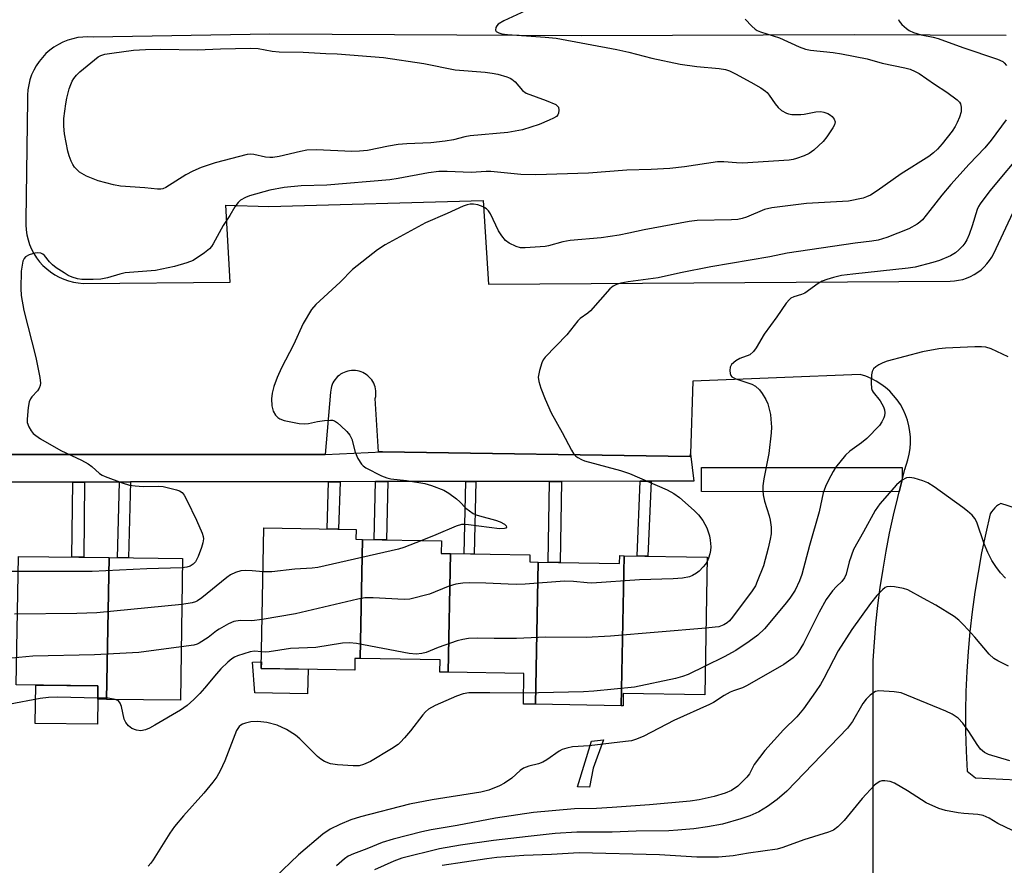
# Model space of a CAD drawing. Units: inches. Extents: x 1231769 to 1237769, y 553454 to 557454.
# Drawn here: x 1233137 to 1233382, y 555009 to 555221 of the extents above; entities that cross this region are included whole.
import ezdxf

# ---------------------------------------------------------------- set-up
doc = ezdxf.new("R2010")
doc.units = ezdxf.units.IN
doc.header["$MEASUREMENT"] = 0
for name, color, linetype in [('BLDG-Footprint', 5, 'Continuous'), ('CULTRL-Pad', 6, 'Continuous'), ('TRANS-Non Street Sidewalk', 7, 'Continuous'), ('TRANS-Parking Lot', 4, 'Continuous'), ('TRANS-Street Sidewalk', 7, 'Continuous'), ('Undefined', 1, 'Continuous')]:
    doc.layers.add(name, color=color, linetype=linetype)

msp = doc.modelspace()

# ---------------------------------------------------------------- linework, layer by layer
at = {"layer": 'BLDG-Footprint'}
for points, elevation in [([(1233222.16, 555090.82), (1233221.61, 555061.09), (1233220.26, 555061.11), (1233220.21, 555058.19), (1233196.91, 555058.6), (1233197.52, 555093.72), (1233220.56, 555093.32), (1233220.51, 555090.85)], 462.69), ([(1233244.09, 555087.28), (1233243.54, 555057.67), (1233241.47, 555057.71), (1233241.53, 555060.74), (1233221.61, 555061.09), (1233222.16, 555090.82), (1233241.86, 555090.48), (1233241.81, 555087.32)], 462.95), ([(1233265.99, 555085.16), (1233265.33, 555049.65), (1233262.3, 555049.7), (1233262.44, 555057.34), (1233243.54, 555057.67), (1233244.09, 555087.28), (1233263.95, 555086.93), (1233263.92, 555085.19)], 461.65), ([(1233158.95, 555086.27), (1233158.29, 555050.89), (1233156.1, 555050.92), (1233156.14, 555054.25), (1233135.72, 555054.52), (1233136.32, 555086.56)], 465.12), ([(1233158.29, 555050.89), (1233158.95, 555086.27), (1233177.22, 555086.03), (1233176.76, 555050.65)], 465.27), ([(1233287.45, 555086.75), (1233286.75, 555049.27), (1233265.33, 555049.65), (1233265.99, 555085.16), (1233286.33, 555084.8), (1233286.36, 555086.77)], 461.58), ([(1233286.75, 555049.27), (1233287.45, 555086.75), (1233308.18, 555086.39), (1233307.57, 555051.98), (1233287.24, 555052.34), (1233287.19, 555049.26)], 462.31)]:
    msp.add_lwpolyline(points, close=True, dxfattribs=dict(at, elevation=elevation))
at = {"layer": 'CULTRL-Pad'}
for points in [[(1233208.56, 555058.39), (1233208.46, 555052.27), (1233195.25, 555052.52), (1233194.73, 555060.21), (1233196.94, 555060.23), (1233196.91, 555058.6)], [(1233156.1, 555050.92), (1233156.02, 555044.66), (1233140.49, 555044.86), (1233140.62, 555054.45), (1233156.14, 555054.25)]]:
    msp.add_lwpolyline(points, close=True, dxfattribs=at)
at = {"layer": 'TRANS-Non Street Sidewalk'}
for points in [[(1233149.83, 555105.13), (1233152.81, 555105.13), (1233152.61, 555086.35), (1233149.64, 555086.39)], [(1233161.52, 555105.14), (1233164.29, 555105.15), (1233163.76, 555086.21), (1233160.99, 555086.24)], [(1233213.69, 555105.22), (1233216.57, 555105.23), (1233216.19, 555093.39), (1233213.31, 555093.44)], [(1233225.39, 555105.24), (1233228.51, 555105.24), (1233228.17, 555090.72), (1233225.05, 555090.77)], [(1233247.93, 555105.27), (1233250.46, 555105.28), (1233250.06, 555087.17), (1233247.54, 555087.22)], [(1233268.83, 555105.3), (1233271.85, 555105.31), (1233271.5, 555085.06), (1233268.48, 555085.11)], [(1233291.48, 555105.34), (1233294.21, 555105.34), (1233293.4, 555086.65), (1233290.67, 555086.7)], [(1233279.7, 555033.72), (1233278.8, 555028.98), (1233275.8, 555029.04), (1233279.27, 555040.44), (1233282.33, 555040.8)]]:
    msp.add_lwpolyline(points, close=True, dxfattribs=at)
at = {"layer": 'TRANS-Parking Lot'}
for points in [[(1233382.83, 555216.64, 0), (1233344.86, 555216.81, 0), (1233276.78, 555216.52, 0), (1233199.06, 555216.94, 0), (1233154.94, 555216.22, 0), (1233153.65, 555216.28, 0), (1233152.37, 555216.23, 0), (1233151.09, 555216.07, 0), (1233149.83, 555215.8, 0), (1233148.59, 555215.43, 0), (1233147.4, 555214.95, 0), (1233146.25, 555214.37, 0), (1233145.15, 555213.69, 0), (1233144.11, 555212.93, 0), (1233143.15, 555212.08, 0), (1233142.26, 555211.14, 0), (1233141.45, 555210.14, 0), (1233140.74, 555209.07, 0), (1233140.11, 555207.94, 0), (1233139.59, 555206.76, 0), (1233139.17, 555205.54, 0), (1233138.85, 555204.3, 0), (1233138.64, 555203.02, 0), (1233138.54, 555201.74, 0), (1233138.55, 555200.45, 0), (1233138.14, 555170.59, 0), (1233138.12, 555169.34, 0), (1233138.2, 555168.09, 0), (1233138.4, 555166.85, 0), (1233138.69, 555165.63, 0), (1233139.08, 555164.45, 0), (1233139.57, 555163.29, 0), (1233140.15, 555162.19, 0), (1233140.82, 555161.13, 0), (1233141.58, 555160.14, 0), (1233142.42, 555159.21, 0), (1233143.34, 555158.35, 0), (1233144.32, 555157.58, 0), (1233145.36, 555156.89, 0), (1233146.46, 555156.28, 0), (1233147.61, 555155.77, 0), (1233148.79, 555155.36, 0), (1233150, 555155.05, 0), (1233151.23, 555154.85, 0), (1233152.48, 555154.74, 0), (1233189.1, 555155.01, 0), (1233188.05, 555174.25, 0), (1233198.76, 555173.94, 0), (1233252.28, 555175.38, 0), (1233253.6, 555154.53, 0), (1233368.86, 555155.31, 0), (1233369.91, 555155.36, 0), (1233370.94, 555155.5, 0), (1233371.95, 555155.73, 0), (1233372.94, 555156.05, 0), (1233373.9, 555156.45, 0), (1233374.83, 555156.93, 0), (1233375.71, 555157.49, 0), (1233376.53, 555158.13, 0), (1233377.3, 555158.83, 0), (1233378, 555159.6, 0), (1233378.64, 555160.43, 0), (1233379.2, 555161.3, 0), (1233379.68, 555162.22, 0), (1233387.5, 555178.94, 0)], [(1233349.64, 554995, 0), (1233349.6, 555060.61, 0), (1233349.91, 555065.18, 0), (1233350.31, 555069.74, 0), (1233350.8, 555074.29, 0), (1233351.39, 555078.83, 0), (1233352.07, 555083.36, 0), (1233352.85, 555087.87, 0), (1233353.71, 555092.36, 0), (1233354.67, 555096.84, 0), (1233355.73, 555101.3, 0), (1233356.1, 555102.73, 0), (1233356.87, 555105.73, 0), (1233357.55, 555108.23, 0), (1233358.27, 555110.72, 0), (1233358.61, 555112.1, 0), (1233358.83, 555113.51, 0), (1233358.94, 555114.94, 0), (1233358.93, 555116.36, 0), (1233358.79, 555117.78, 0), (1233358.54, 555119.19, 0), (1233358.18, 555120.57, 0), (1233357.7, 555121.91, 0), (1233357.11, 555123.21, 0), (1233356.41, 555124.46, 0), (1233355.61, 555125.64, 0), (1233354.72, 555126.75, 0), (1233353.74, 555127.79, 0), (1233352.68, 555128.74, 0), (1233351.54, 555129.59, 0), (1233350.33, 555130.35, 0), (1233349.07, 555131.01, 0), (1233347.75, 555131.56, 0), (1233346.39, 555132, 0), (1233304.62, 555130.34, 0), (1233303.98, 555112.19, 0), (1233303.96, 555111.52, 0), (1233227.13, 555112.7, 0), (1233226.14, 555112.72, 0), (1233225.36, 555126, 0), (1233225.46, 555126.48, 0), (1233225.51, 555126.96, 0), (1233225.52, 555127.44, 0), (1233225.49, 555127.93, 0), (1233225.42, 555128.4, 0), (1233225.3, 555128.88, 0), (1233225.15, 555129.34, 0), (1233224.96, 555129.78, 0), (1233224.73, 555130.21, 0), (1233224.47, 555130.62, 0), (1233224.17, 555131, 0), (1233223.84, 555131.35, 0), (1233223.48, 555131.68, 0), (1233223.1, 555131.97, 0), (1233222.69, 555132.23, 0), (1233222.26, 555132.46, 0), (1233221.81, 555132.65, 0), (1233221.35, 555132.79, 0), (1233220.88, 555132.91, 0), (1233220.4, 555132.97, 0), (1233219.92, 555133, 0), (1233219.43, 555132.98, 0), (1233218.95, 555132.93, 0), (1233218.47, 555132.83, 0), (1233218.01, 555132.69, 0), (1233217.56, 555132.52, 0), (1233217.13, 555132.3, 0), (1233216.71, 555132.05, 0), (1233216.32, 555131.77, 0), (1233215.95, 555131.45, 0), (1233215.61, 555131.1, 0), (1233215.31, 555130.73, 0), (1233215.03, 555130.33, 0), (1233214.79, 555129.9, 0), (1233214.59, 555129.46, 0), (1233214.43, 555129.01, 0), (1233214.31, 555128.54, 0), (1233214.22, 555128.06, 0), (1233214.18, 555127.58, 0), (1233212.83, 555112.03, 0), (1233115.14, 555111.99, 0)], [(1233397.37, 555094.71, 0), (1233381.43, 555099.82, 0), (1233380.91, 555099.49, 0), (1233380.41, 555099.1, 0), (1233379.95, 555098.69, 0), (1233379.53, 555098.23, 0), (1233379.15, 555097.74, 0), (1233378.81, 555097.21, 0), (1233377.69, 555092.36, 0), (1233376.67, 555087.48, 0), (1233375.77, 555082.58, 0), (1233374.98, 555077.66, 0), (1233374.31, 555072.73, 0), (1233373.75, 555067.78, 0), (1233373.31, 555062.81, 0), (1233372.97, 555057.84, 0), (1233372.76, 555052.87, 0), (1233372.65, 555047.89, 0), (1233372.67, 555042.91, 0), (1233372.79, 555037.93, 0), (1233373.03, 555032.95, 0), (1233375.17, 555031.34, 0), (1233392.23, 555030.51, 0)]]:
    msp.add_polyline3d(points, dxfattribs=at)
at = {"layer": 'TRANS-Street Sidewalk'}
msp.add_lwpolyline([(1233115.14, 555111.99), (1233212.83, 555112.03), (1233227.13, 555112.7), (1233303.96, 555111.52), (1233303.98, 555112.19), (1233304.83, 555105.36), (1233294.21, 555105.34), (1233291.48, 555105.34), (1233271.85, 555105.31), (1233268.83, 555105.3), (1233250.46, 555105.28), (1233247.93, 555105.27), (1233228.51, 555105.24), (1233225.39, 555105.24), (1233216.57, 555105.23), (1233213.69, 555105.22), (1233164.29, 555105.15), (1233161.52, 555105.14), (1233152.81, 555105.13), (1233149.83, 555105.13), (1233120.79, 555105.08)], dxfattribs=at)
msp.add_lwpolyline([(1233356.87, 555105.73), (1233356.1, 555102.73), (1233306.79, 555102.74), (1233306.8, 555108.74), (1233356.87, 555108.73)], close=True, dxfattribs=at)
at = {"layer": 'Undefined'}
for points, elevation in [([(1233267.16, 555224.77), (1233257.42, 555220.28), (1233256.04, 555219.4), (1233255.69, 555219.04), (1233255.46, 555218.61), (1233255.37, 555217.96), (1233255.55, 555217.61), (1233256.15, 555217.25), (1233256.92, 555217.05), (1233258.33, 555216.89), (1233267.77, 555216.22), (1233270.46, 555215.9), (1233285.6, 555213.1), (1233288.6, 555212.43), (1233294.36, 555210.95), (1233301.45, 555209.41), (1233305.59, 555208.87), (1233311.14, 555208.38), (1233312.75, 555208.09), (1233313.79, 555207.77), (1233315.27, 555207.06), (1233319.09, 555204.95), (1233321.54, 555203.5), (1233322.71, 555202.72), (1233323.13, 555202.35), (1233323.68, 555201.71), (1233325.15, 555199.54), (1233325.88, 555198.63), (1233326.75, 555197.92), (1233327.98, 555197.22), (1233328.5, 555197.05), (1233329.31, 555196.92), (1233331.54, 555196.86), (1233332.39, 555196.97), (1233335.26, 555197.58), (1233336.51, 555197.61), (1233337.27, 555197.47), (1233338.28, 555197.1), (1233338.97, 555196.71), (1233339.39, 555196.35), (1233339.91, 555195.72), (1233340.16, 555195.04), (1233339.98, 555194.31), (1233339.56, 555193.57), (1233338.03, 555191.34), (1233337.11, 555190.18), (1233334.82, 555188), (1233333.67, 555187.18), (1233332.36, 555186.59), (1233330.47, 555185.88), (1233329.64, 555185.64), (1233328.61, 555185.47), (1233316.99, 555184.77), (1233315.53, 555184.81), (1233312.33, 555185.08), (1233310.78, 555185.06), (1233302.56, 555183.8), (1233298.86, 555183.37), (1233294.17, 555183.13), (1233288.14, 555182.99), (1233278.6, 555182.23), (1233265.42, 555181.85), (1233261.67, 555181.94), (1233254.17, 555182.65), (1233252.99, 555182.65), (1233249.31, 555182.41), (1233243.28, 555182.67), (1233241.23, 555182.65), (1233238.64, 555182.35), (1233231.03, 555180.87), (1233228.96, 555180.57), (1233213.24, 555179.27), (1233206.86, 555179.06), (1233202.59, 555178.67), (1233199.06, 555178), (1233193.98, 555176.58), (1233192.92, 555176.17), (1233191.7, 555175.47), (1233191.09, 555174.92), (1233190.28, 555173.8), (1233189.01, 555171.65), (1233187.36, 555169.19), (1233184.93, 555164.63), (1233184.46, 555163.92), (1233183.96, 555163.35), (1233182.77, 555162.34), (1233179.86, 555160.48), (1233178.28, 555159.83), (1233175.26, 555158.91), (1233170.46, 555157.96), (1233162.97, 555157.37), (1233161.56, 555157.06), (1233158.53, 555156.14), (1233156.89, 555155.82), (1233154.94, 555155.67), (1233152.13, 555155.72), (1233151.03, 555155.89), (1233149.7, 555156.28), (1233148.67, 555156.73), (1233147.67, 555157.33), (1233145.71, 555158.65), (1233144.78, 555159.37), (1233144.05, 555160.11), (1233142.76, 555161.66), (1233142.35, 555162.01), (1233141.92, 555162.25), (1233141.17, 555162.35), (1233140.36, 555162.23), (1233138.99, 555161.83), (1233138.04, 555161.35), (1233137.71, 555160.98), (1233137.41, 555160.26), (1233136.98, 555157.76), (1233136.89, 555153.44), (1233136.98, 555151.74), (1233137.67, 555147.94), (1233140.67, 555136.24), (1233141.63, 555131.23), (1233141.8, 555129.78), (1233141.75, 555129.23), (1233141.47, 555128.55), (1233141.01, 555127.91), (1233139.6, 555126.4), (1233139.29, 555125.94), (1233139, 555125.16), (1233138.75, 555123.74), (1233138.45, 555120.84), (1233138.51, 555120), (1233138.91, 555118.95), (1233139.48, 555117.96), (1233140.01, 555117.29), (1233140.65, 555116.72), (1233141.84, 555115.9), (1233146.84, 555113.03), (1233152, 555110.56), (1233153.72, 555109.65), (1233154.64, 555109), (1233156.55, 555107.29), (1233157.16, 555106.86), (1233157.91, 555106.49), (1233162.18, 555104.9), (1233163.97, 555104.39), (1233165.39, 555104.19), (1233167.46, 555104.06), (1233171.26, 555104.07), (1233172.41, 555103.99), (1233175.75, 555103.23), (1233176.53, 555102.93), (1233177.13, 555102.5), (1233177.63, 555101.86), (1233178.33, 555100.65), (1233180.73, 555095.63), (1233182.12, 555092.36), (1233182.37, 555091.52), (1233182.44, 555090.99), (1233182.33, 555089.93), (1233181.99, 555088.78), (1233181.15, 555086.53), (1233180.47, 555085.24), (1233179.94, 555084.63), (1233179.11, 555084.11), (1233178.36, 555083.86), (1233177.19, 555083.73)], 468), ([(1233317.64, 555220.72), (1233319.29, 555218.97), (1233320.16, 555218.19), (1233320.65, 555217.89), (1233321.45, 555217.56), (1233326.25, 555216.06), (1233331.14, 555213.77), (1233332.69, 555213.22), (1233333.99, 555212.95), (1233339.61, 555212.37), (1233341.71, 555212.04), (1233348.07, 555210.76), (1233351.89, 555209.74), (1233357.49, 555208.54), (1233358.83, 555208.17), (1233360.12, 555207.64), (1233361.11, 555207.1), (1233364.93, 555204.42), (1233368, 555202.43), (1233370.59, 555200.57), (1233371.17, 555199.99), (1233371.43, 555199.52), (1233371.61, 555198.71), (1233371.56, 555197.57), (1233371.16, 555196.22), (1233370.6, 555194.91), (1233370.07, 555193.91), (1233369.3, 555192.72), (1233366.82, 555189.56), (1233365.7, 555188.26), (1233364.64, 555187.29), (1233363.52, 555186.43), (1233356.59, 555182.06), (1233350.58, 555177.79), (1233348.93, 555176.76), (1233347.96, 555176.3), (1233347.13, 555176.04), (1233343.44, 555175.29), (1233332.94, 555174.64), (1233324.29, 555173.6), (1233322.45, 555173.14), (1233317.99, 555171.28), (1233316.91, 555170.91), (1233315.86, 555170.67), (1233314.25, 555170.55), (1233305.66, 555170.4), (1233303.67, 555170.2), (1233292.46, 555168.13), (1233288.67, 555167.23), (1233286.18, 555166.78), (1233281.76, 555166.12), (1233273.97, 555165.44), (1233272.12, 555165.13), (1233268.57, 555164.14), (1233267.73, 555163.97), (1233262.73, 555163.57), (1233261.58, 555163.63), (1233260.52, 555163.94), (1233258.76, 555164.76), (1233257.88, 555165.46), (1233256.95, 555166.6), (1233256.13, 555167.82), (1233254.07, 555172.07), (1233253.62, 555172.81), (1233253.12, 555173.35), (1233252.27, 555173.86), (1233250.95, 555174.31), (1233249.87, 555174.53), (1233249.06, 555174.52), (1233248.31, 555174.37), (1233247.29, 555174.03), (1233243.3, 555172.17), (1233237.88, 555169.86), (1233227.85, 555164.34), (1233225.88, 555163.09), (1233219.69, 555158.16), (1233216.56, 555154.99), (1233210.53, 555149.48), (1233209.4, 555148.19), (1233207.38, 555144.74), (1233204.96, 555139.43), (1233201.94, 555133.66), (1233200.88, 555131.24), (1233200.04, 555129), (1233199.63, 555127.31), (1233199.44, 555125.87), (1233199.57, 555124.17), (1233199.88, 555122.8), (1233200.45, 555121.83), (1233201.06, 555121.21), (1233201.52, 555120.89), (1233202.59, 555120.5), (1233206.36, 555119.79), (1233207.8, 555119.63), (1233208.65, 555119.72), (1233210.93, 555120.28), (1233212.69, 555120.53), (1233214.15, 555120.61), (1233214.7, 555120.56), (1233215.21, 555120.39), (1233215.9, 555119.93), (1233216.77, 555119.17), (1233218.25, 555117.75), (1233218.99, 555116.88), (1233219.51, 555115.86), (1233220.37, 555112.61), (1233221.03, 555111.03), (1233221.92, 555109.6), (1233222.31, 555109.2), (1233223.02, 555108.72), (1233226.93, 555106.67), (1233228.23, 555106.17), (1233229.25, 555105.96), (1233233.17, 555105.49), (1233237.7, 555104.76), (1233239.4, 555104.24), (1233242.47, 555103.08), (1233243.73, 555102.36), (1233245.59, 555100.97), (1233246.45, 555100.21), (1233247.96, 555098.64), (1233248.83, 555097.92), (1233249.75, 555097.29), (1233250.52, 555096.94), (1233251.36, 555096.67), (1233255.38, 555095.61), (1233256.48, 555095.23), (1233257.59, 555094.63), (1233258.01, 555094.19), (1233258.11, 555093.9), (1233257.95, 555093.63), (1233257.59, 555093.51), (1233256.31, 555093.45), (1233248.61, 555094.49), (1233247.74, 555094.56), (1233246.89, 555094.52), (1233245.54, 555094.1), (1233240.49, 555091.95), (1233237, 555090.56)], 466), ([(1233355.94, 555220.63), (1233356.08, 555220.2), (1233356.78, 555219.36), (1233357.9, 555218.36), (1233358.63, 555217.84), (1233359.66, 555217.37), (1233361.57, 555216.76), (1233364.58, 555216.22), (1233365.85, 555215.87), (1233371.96, 555213.61), (1233380.63, 555210.72), (1233381.93, 555210.12), (1233382.33, 555209.79), (1233382.85, 555209.15)], 464), ([(1233382.83, 555195.55), (1233379.08, 555190.49), (1233377.45, 555188.57), (1233373.53, 555184.51), (1233368.99, 555179.4), (1233366.71, 555176.72), (1233363.78, 555172.88), (1233361.92, 555170.63), (1233361.28, 555170.04), (1233360.57, 555169.53), (1233358.54, 555168.36), (1233353.01, 555166.16), (1233350.86, 555165.55), (1233349.24, 555165.26), (1233345.14, 555164.75), (1233328.17, 555162.27), (1233323.85, 555161.32), (1233309.13, 555158.82), (1233301.56, 555157.4), (1233295.97, 555156.12), (1233288.43, 555155.08), (1233286.66, 555154.75), (1233285.54, 555154.41), (1233284.75, 555154.04), (1233283.91, 555153.38), (1233279.05, 555147.91), (1233278.4, 555147.32), (1233276.48, 555145.94), (1233275.88, 555145.36), (1233273.12, 555141.89), (1233267.74, 555136.35), (1233267.23, 555135.65), (1233266.89, 555134.89), (1233266.33, 555132.98), (1233266.03, 555131.33), (1233266.16, 555130.22), (1233266.69, 555128.55), (1233267.72, 555125.8), (1233269.28, 555122.44), (1233272.03, 555117.47), (1233274.29, 555113.07), (1233274.91, 555112.11), (1233275.43, 555111.58), (1233275.86, 555111.27), (1233276.82, 555110.76), (1233277.6, 555110.46), (1233286.59, 555108.04), (1233288.82, 555107.27), (1233298.19, 555103.21), (1233299.87, 555102.26), (1233301.24, 555101.32), (1233304.97, 555098.01), (1233305.98, 555096.99), (1233307.13, 555095.5), (1233308.06, 555093.68), (1233308.76, 555091.74), (1233308.95, 555090.62), (1233309.09, 555088.93), (1233309.03, 555088.09), (1233308.86, 555087.25), (1233308.53, 555086.16), (1233308.16, 555085.27)], 464), ([(1233387.59, 555188.48), (1233378.75, 555177.8), (1233376.29, 555174.61), (1233375.86, 555173.9), (1233375.53, 555173.16), (1233374.3, 555169.09), (1233373.54, 555166.93), (1233372.99, 555165.64), (1233372.47, 555164.75), (1233372, 555164.11), (1233371.01, 555163.09), (1233370.14, 555162.37), (1233368.87, 555161.64), (1233366.18, 555160.43), (1233364.52, 555159.94), (1233360.05, 555158.81), (1233358.37, 555158.54), (1233344.55, 555157.07), (1233341.73, 555156.68), (1233339.72, 555156.21), (1233338.01, 555155.71), (1233336.92, 555155.28), (1233335.92, 555154.68), (1233332.55, 555152.31), (1233331.68, 555151.92), (1233329.79, 555151.38), (1233329.1, 555151.03), (1233328.7, 555150.72), (1233327.88, 555149.76), (1233325.59, 555146.36), (1233322.43, 555142.04), (1233320.39, 555138.61), (1233319.74, 555137.7), (1233318.81, 555136.9), (1233316.37, 555135.97), (1233315.37, 555135.39), (1233314.29, 555134.48), (1233313.9, 555133.81), (1233313.81, 555133.02), (1233313.89, 555132.23), (1233314.05, 555131.76), (1233314.35, 555131.38), (1233315.3, 555130.89), (1233319.35, 555129.58), (1233320.26, 555129.05), (1233321.26, 555128.18), (1233321.94, 555127.27), (1233322.8, 555125.73), (1233323.28, 555124.66), (1233323.67, 555123.33), (1233323.95, 555121.98), (1233324.09, 555120.84), (1233324.2, 555118.83), (1233324.17, 555117.4), (1233323.56, 555112.26), (1233322.33, 555105.95), (1233322.1, 555104.2), (1233322.05, 555103.04), (1233322.16, 555101.96), (1233322.48, 555100.35), (1233323.67, 555096.7), (1233323.94, 555095.58), (1233324.17, 555093.89), (1233324.11, 555092.23), (1233323.91, 555090.85), (1233323.44, 555088.67), (1233322.2, 555084.26), (1233320.69, 555080.29), (1233320.2, 555079.25), (1233319.44, 555078), (1233314.54, 555071.43), (1233313.77, 555070.53), (1233313.2, 555070.02), (1233312.31, 555069.48), (1233311.06, 555069.03), (1233310.19, 555068.88), (1233307.87, 555068.68)], 462), ([(1233383.28, 555136.37), (1233379.04, 555138.38), (1233377.7, 555138.81), (1233376.64, 555138.9), (1233374.97, 555138.89), (1233367.69, 555138.55), (1233365.96, 555138.36), (1233361.93, 555137.61), (1233353.08, 555135.33), (1233352.02, 555134.92), (1233351, 555134.37), (1233350.29, 555133.91), (1233349.68, 555133.38), (1233349.33, 555132.7), (1233349.19, 555131.9), (1233349.08, 555129.9), (1233349.17, 555128.51), (1233349.35, 555128.02), (1233349.62, 555127.57), (1233351.34, 555125.41), (1233352.2, 555123.92), (1233352.41, 555123.16), (1233352.48, 555122.39), (1233352.42, 555121.64), (1233352.27, 555121.13), (1233351.81, 555120.16), (1233351.15, 555119.24), (1233348.02, 555116.04), (1233346.67, 555114.92), (1233343.77, 555112.85), (1233342.72, 555111.86), (1233340.23, 555108.75), (1233339.61, 555107.75), (1233338.49, 555105.63), (1233337.71, 555104.02), (1233337.16, 555102.41), (1233336.12, 555097.7), (1233333.72, 555089.31), (1233331.78, 555082.09), (1233331.19, 555080.47), (1233330.1, 555078.15), (1233328.83, 555076.19), (1233327.59, 555074.55), (1233322.48, 555068.51), (1233320.8, 555066.88), (1233318.69, 555065.34), (1233315.34, 555063.06), (1233312.39, 555061.52), (1233307.7, 555059.21)], 460), ([(1233382.64, 555081.17), (1233381.42, 555082.46), (1233380.19, 555084.09), (1233379.22, 555085.56), (1233378.2, 555087.59), (1233377.29, 555089.68), (1233375.49, 555095.09), (1233375.01, 555096.02), (1233374.29, 555096.9), (1233373.19, 555097.9), (1233372.02, 555098.8), (1233364.87, 555103.91), (1233363.28, 555104.93), (1233362.01, 555105.47), (1233359.8, 555106.1), (1233358.7, 555106.29), (1233357.92, 555106.2), (1233356.71, 555105.52), (1233355.39, 555104.42), (1233351.3, 555099.66), (1233350.08, 555098.04), (1233347.21, 555092.68), (1233344.69, 555088.32), (1233343.62, 555085.26), (1233342.84, 555082.15), (1233342.42, 555081.19), (1233341.82, 555080.35), (1233340.48, 555079.05), (1233339.49, 555077.94), (1233337.86, 555075.82), (1233336.12, 555072.68), (1233332.23, 555064.85), (1233330.89, 555062.66), (1233330.37, 555061.98), (1233329.64, 555061.28), (1233327.29, 555059.57), (1233318.19, 555054.32), (1233316.97, 555053.8), (1233314.73, 555053.06), (1233313.95, 555052.71), (1233312.4, 555051.85), (1233309.74, 555050.14), (1233308.72, 555049.59), (1233299.89, 555045.62), (1233292.34, 555041.69), (1233290.57, 555040.93), (1233289.28, 555040.56), (1233287.83, 555040.34), (1233278.77, 555039.28), (1233274.55, 555039.03), (1233273.14, 555038.74), (1233272.02, 555038.36), (1233271.25, 555037.96), (1233268.14, 555035.78), (1233267.16, 555035.18), (1233266.11, 555034.81), (1233263.66, 555034.24), (1233262.38, 555033.74), (1233261.49, 555033.1), (1233259.41, 555031.26), (1233257.61, 555029.97), (1233256.36, 555029.31), (1233253.67, 555028.25), (1233251.68, 555027.75), (1233239.57, 555025.8), (1233233.89, 555024.69), (1233221.64, 555021.58), (1233219.23, 555020.8), (1233216.5, 555019.65), (1233214.11, 555018.5), (1233212.28, 555017.22), (1233206.21, 555012.12), (1233200.28, 555006.45)], 458), ([(1233237, 555090.56), (1233232.51, 555088.81), (1233231.12, 555088.38), (1233211.01, 555083.83), (1233209.58, 555083.65), (1233205.31, 555083.4), (1233199.57, 555082.75), (1233198.43, 555082.7), (1233197.33, 555082.76)], 466), ([(1233308.16, 555085.27), (1233307.76, 555084.64), (1233307.19, 555083.96), (1233306.16, 555082.92), (1233305.48, 555082.38), (1233304.51, 555081.83), (1233303.74, 555081.51), (1233302.06, 555081.15), (1233299.72, 555080.95), (1233291.33, 555080.73), (1233279.42, 555079.92), (1233278.25, 555079.94), (1233274.83, 555080.27), (1233272.6, 555080.37), (1233262.79, 555079.68), (1233260.54, 555079.6), (1233258.48, 555079.62), (1233252.98, 555079.89), (1233248.92, 555079.98), (1233247.18, 555079.93), (1233245.49, 555079.62), (1233243.56, 555079.09), (1233238.84, 555077.14), (1233233.98, 555075.94), (1233232.52, 555075.83), (1233224.79, 555076.26), (1233222.73, 555076.22), (1233220.97, 555075.88), (1233205.48, 555072.27), (1233197.12, 555070.83)], 464), ([(1233177.19, 555083.73), (1233168.31, 555083.45), (1233154.69, 555082.78), (1233130.99, 555082.83)], 468), ([(1233197.33, 555082.76), (1233194.66, 555083.01), (1233192.91, 555083.07), (1233191.76, 555082.98), (1233190.46, 555082.58), (1233189.23, 555081.99), (1233188.29, 555081.34), (1233182.04, 555076.24), (1233180.97, 555075.47), (1233180.46, 555075.22), (1233179.62, 555074.97), (1233177.07, 555074.6)], 466), ([(1233383.4, 555059.21), (1233380.73, 555060.49), (1233379.76, 555061.11), (1233378.54, 555062.19), (1233374.97, 555066.42), (1233372.24, 555069.44), (1233371.02, 555070.68), (1233369.84, 555071.57), (1233365.27, 555074.41), (1233362.16, 555076.03), (1233358.28, 555078.19), (1233357.19, 555078.54), (1233354.93, 555078.97), (1233353.82, 555079.09), (1233353.04, 555079.01), (1233352.56, 555078.78), (1233351.9, 555078.27), (1233350.49, 555076.79), (1233348.97, 555074.79), (1233344.32, 555068.3), (1233340.86, 555063.04), (1233337.3, 555056.07), (1233336.46, 555054.56), (1233335.25, 555052.73), (1233332.24, 555048.52), (1233330.56, 555046.57), (1233327.24, 555043.27), (1233322.57, 555038.14), (1233319.92, 555034.64), (1233318.71, 555032.32), (1233318.11, 555031.49), (1233315.81, 555029.26), (1233314.26, 555028.16), (1233312.69, 555027.5), (1233309.93, 555026.63), (1233306.18, 555025.83), (1233303.92, 555025.51), (1233293.79, 555024.6), (1233284.5, 555023.88), (1233280.54, 555023.63), (1233275.04, 555023.53), (1233264.87, 555022.64), (1233255.35, 555021.26), (1233245.77, 555019.4), (1233239.33, 555018.32), (1233236.99, 555017.82), (1233229.78, 555016.01), (1233227.06, 555015.14), (1233223.25, 555013.56), (1233219.91, 555012.31), (1233218.62, 555011.71), (1233217.69, 555011.11), (1233215.67, 555009.36)], 456), ([(1233177.07, 555074.6), (1233155.86, 555072.49), (1233150.88, 555072.3), (1233135.33, 555072.19)], 466), ([(1233197.12, 555070.83), (1233194.54, 555070.53), (1233191.62, 555070.57), (1233190.03, 555070.32), (1233188.71, 555069.74), (1233186.42, 555068.45), (1233185.7, 555067.96), (1233183.64, 555066.31), (1233181.41, 555064.88), (1233180.88, 555064.64), (1233180.05, 555064.41), (1233176.93, 555063.97)], 464), ([(1233307.87, 555068.68), (1233284.09, 555066.69), (1233277.95, 555066.34), (1233267.93, 555066.38), (1233260.62, 555066.1), (1233255.04, 555066.07), (1233250.86, 555066.17), (1233248.61, 555066.05), (1233247.22, 555065.86), (1233245.8, 555065.46), (1233241.03, 555063.8), (1233238.03, 555062.61), (1233236.94, 555062.37), (1233235.54, 555062.21), (1233233.8, 555062.37), (1233220.64, 555064.81), (1233218.88, 555065.03), (1233217.19, 555064.88), (1233210.52, 555063.82), (1233204.17, 555063.56), (1233198.83, 555062.72), (1233198.01, 555062.69), (1233196.98, 555062.77)], 462), ([(1233176.93, 555063.97), (1233166.35, 555062.6), (1233155.24, 555062), (1233139.9, 555061.7), (1233131.03, 555060.82), (1233129.96, 555060.54), (1233129.13, 555060.08), (1233124.68, 555055.83), (1233123.73, 555055.22), (1233122.52, 555054.69)], 464), ([(1233196.98, 555062.77), (1233195.24, 555062.91), (1233194.11, 555062.79), (1233191, 555061.76), (1233190.18, 555061.4), (1233189.53, 555061), (1233188.52, 555060.2), (1233186.83, 555058.52), (1233185.72, 555057.28), (1233182.74, 555053.66), (1233181.53, 555052.34), (1233180.06, 555050.87), (1233178.37, 555049.39), (1233176.74, 555048.21), (1233170.34, 555044.43), (1233169.04, 555043.7), (1233167.97, 555043.27), (1233166.87, 555043.04), (1233165.78, 555043.16), (1233164.57, 555043.65), (1233163.72, 555044.28), (1233163.06, 555045.15), (1233162.71, 555045.91), (1233161.98, 555049.12), (1233161.72, 555049.91), (1233161.26, 555050.49), (1233160.42, 555050.86)], 462), ([(1233307.7, 555059.21), (1233303.41, 555057.11), (1233302.04, 555056.57), (1233300.31, 555056.13), (1233290.05, 555053.91), (1233279.9, 555052.96), (1233277.32, 555052.79), (1233262.35, 555052.45)], 460), ([(1233262.35, 555052.45), (1233253.91, 555052.54), (1233248.68, 555052.5), (1233247.25, 555052.3), (1233245.62, 555051.7), (1233240.29, 555049.34), (1233238.62, 555048.43), (1233237.89, 555047.8), (1233237.18, 555047), (1233234.16, 555043.06), (1233232.66, 555041.26), (1233231.67, 555040.19), (1233231.03, 555039.63), (1233229.43, 555038.51), (1233224.16, 555035.42), (1233222.42, 555034.59), (1233221.3, 555034.33), (1233219.82, 555034.31), (1233215.96, 555034.54), (1233214.21, 555034.81), (1233212.69, 555035.38), (1233211.76, 555035.93), (1233210.91, 555036.65), (1233206.52, 555041.01), (1233205.42, 555041.99), (1233203.19, 555043.33), (1233200.85, 555044.49), (1233198.31, 555045.08), (1233196.01, 555045.39), (1233194.33, 555045.28), (1233192.99, 555044.98), (1233192.23, 555044.72), (1233191.78, 555044.47), (1233191.37, 555044.09), (1233190.75, 555043.13), (1233187.84, 555035.58), (1233186.64, 555033.02), (1233185.8, 555031.59), (1233184.8, 555030.22), (1233182.55, 555027.49), (1233177.5, 555021.85), (1233175.28, 555019.17), (1233174.1, 555017.47), (1233169.95, 555010.86), (1233169.33, 555009.99), (1233168.69, 555009.28)], 460), ([(1233383.68, 555035.53), (1233378.37, 555037.16), (1233377.39, 555037.66), (1233376.37, 555038.49), (1233375.53, 555039.62), (1233373.51, 555042.9), (1233371.95, 555044.98), (1233370.78, 555046.23), (1233369.33, 555047.22), (1233367.77, 555047.95), (1233356.62, 555052.49), (1233354.87, 555052.78), (1233351.03, 555052.98), (1233350.21, 555052.84), (1233349.74, 555052.61), (1233348.88, 555051.94), (1233347.88, 555050.96), (1233347.04, 555049.82), (1233344.47, 555045.34), (1233343.23, 555043.68), (1233328.09, 555028.01), (1233325.65, 555025.87), (1233323.22, 555024.17), (1233321.08, 555022.85), (1233318.85, 555021.81), (1233316.62, 555021.07), (1233312.04, 555019.76), (1233308.22, 555019.04), (1233304.82, 555018.61), (1233300.83, 555018.23), (1233298.57, 555018.11), (1233290.43, 555018.02), (1233284.45, 555017.75), (1233275.66, 555017.72), (1233270.28, 555017.38), (1233263.49, 555016.69), (1233254.82, 555015.68), (1233246.64, 555014.52), (1233241.4, 555013.57), (1233231.94, 555011.28), (1233230, 555010.5), (1233225.18, 555008.3)], 454), ([(1233156.1, 555051.2), (1233145.98, 555051.43), (1233143.81, 555051.39), (1233141.7, 555051.08), (1233133.83, 555049.61)], 462), ([(1233160.42, 555050.86), (1233158.71, 555051.17), (1233156.1, 555051.2)], 462), ([(1233384.39, 555018.12), (1233380.75, 555019.92), (1233378.55, 555021.24), (1233377.08, 555021.88), (1233375.72, 555022.16), (1233372.25, 555022.36), (1233370.8, 555022.55), (1233367.64, 555023.14), (1233366, 555023.67), (1233362.87, 555025.09), (1233358.14, 555028.08), (1233354.94, 555029.97), (1233353.89, 555030.37), (1233352.5, 555030.58), (1233351.74, 555030.52), (1233351.26, 555030.38), (1233350.58, 555030.01), (1233349.91, 555029.44), (1233346.88, 555026.15), (1233342.35, 555020.65), (1233340.76, 555019.11), (1233339.67, 555018.27), (1233338.47, 555017.72), (1233332.29, 555015.86), (1233327.09, 555013.92), (1233325.65, 555013.47), (1233318.5, 555012.46), (1233314.63, 555011.83), (1233310.98, 555011.48), (1233305.56, 555011.47), (1233296.26, 555012.09), (1233276.26, 555012.58), (1233269.29, 555012.16), (1233262.4, 555011.9), (1233255.71, 555011.39), (1233253.17, 555011.1), (1233242.06, 555009.38)], 452)]:
    msp.add_lwpolyline(points, dxfattribs=dict(at, elevation=elevation))
at = {"layer": 'Undefined', "elevation": 470}
msp.add_lwpolyline([(1233212.98, 555212.09), (1233215.8, 555212.07), (1233227.42, 555211.09), (1233237.48, 555209.58), (1233245.3, 555208.07), (1233252.78, 555207.47), (1233254.52, 555207.24), (1233255.95, 555206.92), (1233258.21, 555206.3), (1233259.01, 555205.97), (1233259.45, 555205.7), (1233260.25, 555205.01), (1233262.13, 555202.85), (1233263.03, 555202.21), (1233267.96, 555200.41), (1233270.37, 555199.38), (1233270.78, 555199.07), (1233271.05, 555198.68), (1233271.18, 555197.96), (1233271.1, 555197.22), (1233270.91, 555196.78), (1233270.55, 555196.4), (1233269.82, 555195.95), (1233268.74, 555195.43), (1233266.24, 555194.4), (1233262.09, 555193.08), (1233258.4, 555192.43), (1233249.02, 555191.53), (1233247.67, 555191.27), (1233244.85, 555190.55), (1233242.79, 555190.23), (1233239.22, 555189.81), (1233233.25, 555189.6), (1233231.03, 555189.41), (1233228.62, 555189.02), (1233223.41, 555187.92), (1233221.37, 555187.7), (1233219.5, 555187.69), (1233210.68, 555188.04), (1233208.25, 555187.96), (1233206.66, 555187.69), (1233201.34, 555186.42), (1233199.82, 555186.15), (1233199.01, 555186.14), (1233197.92, 555186.26), (1233195.06, 555186.93), (1233194.24, 555186.96), (1233193.39, 555186.87), (1233185.36, 555184.84), (1233181.9, 555183.69), (1233179.8, 555182.78), (1233178.06, 555181.86), (1233173.1, 555178.69), (1233172.36, 555178.37), (1233171.82, 555178.26), (1233170.97, 555178.25), (1233167.81, 555178.6), (1233161.74, 555178.97), (1233159.98, 555179.33), (1233156.21, 555180.29), (1233153.31, 555181.53), (1233151.57, 555182.5), (1233150.91, 555183.07), (1233150.32, 555183.72), (1233149.83, 555184.44), (1233149.45, 555185.23), (1233148.94, 555186.6), (1233148.66, 555187.72), (1233147.83, 555192.03), (1233147.59, 555193.99), (1233147.65, 555195.9), (1233148.11, 555199.57), (1233148.4, 555201), (1233148.99, 555203.28), (1233149.34, 555204.4), (1233149.68, 555205.17), (1233150.1, 555205.85), (1233150.76, 555206.68), (1233151.61, 555207.5), (1233155.25, 555210.57), (1233156.18, 555211.25), (1233156.88, 555211.64), (1233157.86, 555211.95), (1233159.57, 555212.22), (1233165.05, 555212.91), (1233168.03, 555213.12), (1233171.72, 555213.22), (1233181.01, 555213.02), (1233186.72, 555213.29), (1233194.24, 555213.43), (1233196.13, 555213.33), (1233199.65, 555212.73), (1233201.39, 555212.54), (1233207.32, 555212.43)], close=True, dxfattribs=at)

doc.saveas('drawing.dxf')
